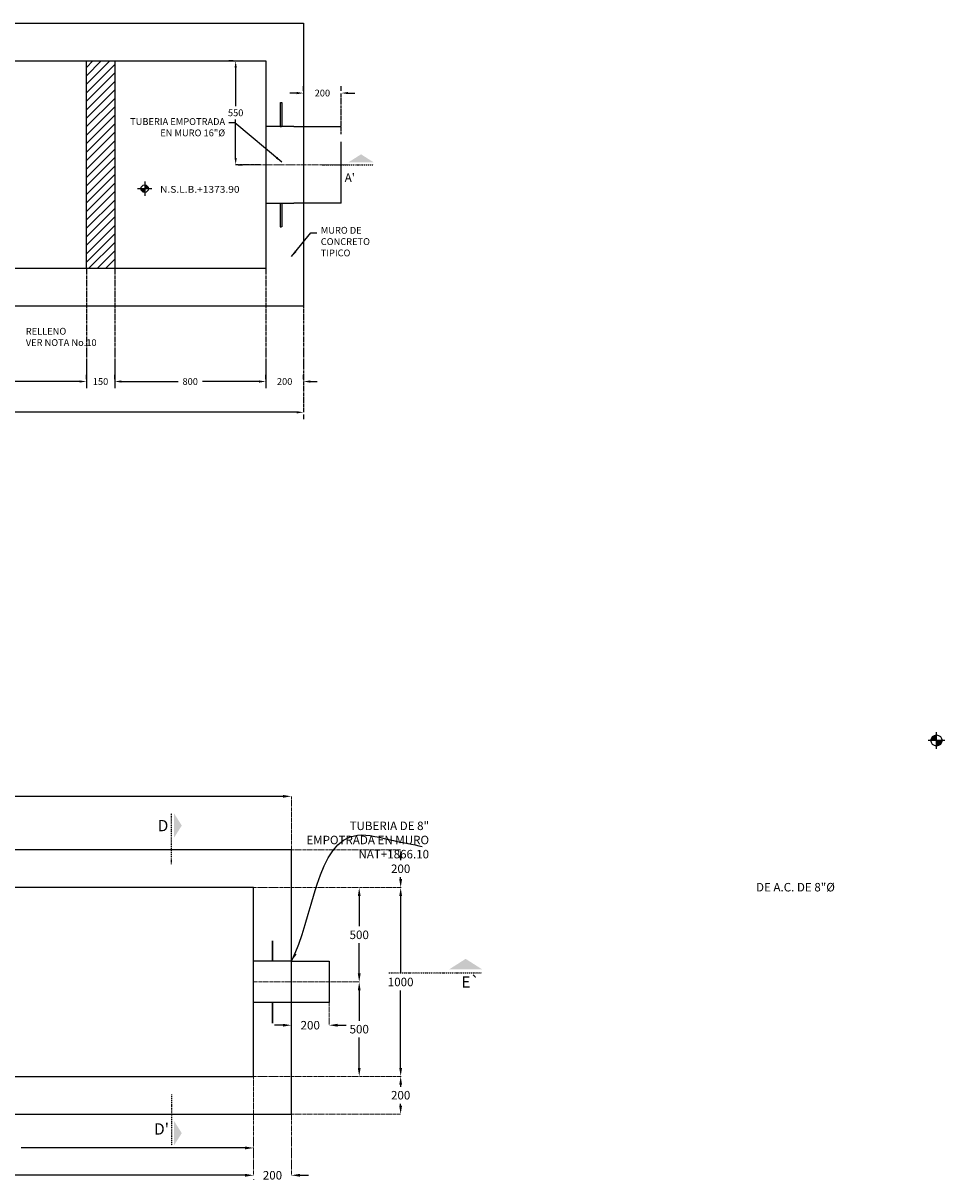
# Model space of a CAD drawing. Extents: x -121863 to 7664, y 47714 to 163411.
# Drawn here: x -48898 to -44007, y 56394 to 62529 of the extents above; entities that cross this region are included whole.
import ezdxf

# ---------------------------------------------------------------- set-up
doc = ezdxf.new("R2010")
doc.units = 0
doc.header["$LTSCALE"] = 10
doc.header["$MEASUREMENT"] = 0
for name, pattern in [('CENTER', [2, 1.25, -0.25, 0.25, -0.25]), ('DASHDOT', [1, 0.5, -0.25, 0, -0.25]), ('HIDDEN', [0.375, 0.25, -0.125])]:
    doc.linetypes.add(name, pattern=pattern)
doc.layers.get('DEFPOINTS').update_dxf_attribs({"linetype": 'CONTINUOUS'})
for name, color, linetype in [('DIM', 11, 'CONTINUOUS'), ('EJES', 200, 'CENTER'), ('HATCH', 8, 'CONTINUOUS'), ('L-CORTE', 2, 'DASHDOT'), ('M', 5, 'CONTINUOUS'), ('M-TEX2', 6, 'CONTINUOUS'), ('M2', 1, 'CONTINUOUS'), ('MUR1', 1, 'CONTINUOUS'), ('PROY', 136, 'HIDDEN'), ('TUB-PROY', 9, 'HIDDEN'), ('TUBO', 45, 'CONTINUOUS'), ('TX1', 3, 'CONTINUOUS'), ('TX3', 3, 'CONTINUOUS'), ('TXT', 3, 'CONTINUOUS')]:
    doc.layers.add(name, color=color, linetype=linetype)
doc.layers.add('EJE', color=200, linetype='CENTER', lineweight=9)
doc.styles.add('DIM', font='dim.shx')
doc.styles.add('ROMANS', font='romans')
doc.dimstyles.new('DIM20', dxfattribs={"dimscale": 200, "dimtxt": 0.18, "dimasz": 0.18, "dimexe": 0.18, "dimexo": 0.0625, "dimgap": 0.09, "dimtad": 0, "dimtih": 1, "dimtoh": 1, "dimdec": 0, "dimzin": 0, "dimdsep": 46, "dimtxsty": 'ROMANS', "dimcen": 0.09, "dimclrt": 3, "dimadec": 0, "dimazin": 0, "dimtfac": 1, "dimtdec": 0, "dimtofl": 0, "dimtmove": 2, "dimatfit": 3, "dimfxl": 0, "dimtolj": 1, "dimtzin": 0, "dimarcsym": 0})
doc.dimstyles.new('DIM25', dxfattribs={"dimscale": 250, "dimtxt": 0.18, "dimasz": 0.18, "dimexe": 0.1, "dimexo": 0.1, "dimgap": 0.09, "dimtad": 0, "dimtih": 1, "dimtoh": 1, "dimdec": 0, "dimzin": 0, "dimdsep": 46, "dimtxsty": 'DIM', "dimcen": 0.09, "dimclrt": 3, "dimadec": 0, "dimazin": 0, "dimtfac": 1, "dimtdec": 0, "dimtofl": 0, "dimtmove": 2, "dimatfit": 3, "dimfxl": 0, "dimtolj": 1, "dimtzin": 0, "dimarcsym": 0})
doc.dimstyles.new('ESC20', dxfattribs={"dimscale": 200, "dimtxt": 0.18, "dimasz": 0.18, "dimexe": 0.18, "dimexo": 0.0625, "dimgap": 0.09, "dimtad": 0, "dimtih": 1, "dimtoh": 1, "dimdec": 0, "dimzin": 0, "dimdsep": 46, "dimtxsty": 'DIM', "dimcen": 0.09, "dimclrt": 3, "dimadec": 0, "dimazin": 0, "dimtfac": 1, "dimtdec": 4, "dimtofl": 0, "dimtmove": 2, "dimatfit": 3, "dimfxl": 0, "dimtolj": 1, "dimtzin": 0, "dimarcsym": 0})

# ---------------------------------------------------------------- blocks, each defined once
blk = doc.blocks.new('NP')
at = {"layer": 'TX1'}
h = blk.add_hatch(color=256, dxfattribs=at)
h.paths.add_polyline_path([(0, 59), (0, 0), (59, 0, 0.414214)])
h.paths.add_polyline_path([(0, 0), (-59, 0, 0.414214), (0, -59)])
for p, q in [((88, 0), (-88, 0)), ((0, 88), (0, -88))]:
    blk.add_line(p, q, dxfattribs=at)
blk.add_circle((0, 0), 58.6, dxfattribs=at)
blk = doc.blocks.new('*D22')
at = {"layer": 'DEFPOINTS', "color": 0}
for p in [(-50343.1, 56568.2), (-47678.1, 56568.2), (-47678.1, 56568.2)]:
    blk.add_point(p, dxfattribs=at)
at = {"layer": 'DIM', "color": 0, "lineweight": -2}
for p, q in [((-50298.1, 56568.2), (-49112.4, 56568.2)), ((-47723.1, 56568.2), (-48908.8, 56568.2))]:
    blk.add_line(p, q, dxfattribs=at)
at = {"layer": 'DIM', "color": 0}
for points in [[(-50298.1, 56575.7), (-50298.1, 56560.7), (-50343.1, 56568.2)], [(-47723.1, 56575.7), (-47723.1, 56560.7), (-47678.1, 56568.2)]]:
    blk.add_solid(points, dxfattribs=at)
at = {"layer": 'DIM', "color": 3, "insert": (-49010.6, 56568.2), "char_height": 45, "attachment_point": 5, "style": 'DIM'}
blk.add_mtext('\\A1;2665', dxfattribs=at)
blk = doc.blocks.new('*D23')
at = {"layer": 'DEFPOINTS', "color": 0}
for p in [(-47118.7, 57447.7), (-47118.7, 56947.7), (-47118.7, 56947.7)]:
    blk.add_point(p, dxfattribs=at)
at = {"layer": 'DIM', "color": 0, "lineweight": -2}
for p, q in [((-47118.7, 57402.7), (-47118.7, 57242.7)), ((-47118.7, 56992.7), (-47118.7, 57152.7))]:
    blk.add_line(p, q, dxfattribs=at)
at = {"layer": 'DIM', "color": 0}
for points in [[(-47126.2, 57402.7), (-47111.2, 57402.7), (-47118.7, 57447.7)], [(-47126.2, 56992.7), (-47111.2, 56992.7), (-47118.7, 56947.7)]]:
    blk.add_solid(points, dxfattribs=at)
at = {"layer": 'DIM', "color": 3, "insert": (-47118.7, 57197.7), "char_height": 45, "attachment_point": 5, "style": 'DIM'}
blk.add_mtext('\\A1;500', dxfattribs=at)
blk = doc.blocks.new('*D118')
at = {"layer": 'DEFPOINTS', "color": 0}
for p in [(-47613.8, 60629.8), (-47413.8, 60629.8, 42.6), (-47413.8, 60629.8)]:
    blk.add_point(p, dxfattribs=at)
at = {"layer": 'DIM', "color": 0, "lineweight": -2}
for p, q in [((-47649.8, 60629.8), (-47685.8, 60629.8)), ((-47613.8, 60642.3), (-47613.8, 60665.8)), ((-47413.8, 60642.3), (-47413.8, 60665.8)), ((-47377.8, 60629.8), (-47341.8, 60629.8))]:
    blk.add_line(p, q, dxfattribs=at)
at = {"layer": 'DIM', "color": 0}
for points in [[(-47649.8, 60635.8), (-47649.8, 60623.8), (-47613.8, 60629.8)], [(-47377.8, 60635.8), (-47377.8, 60623.8), (-47413.8, 60629.8)]]:
    blk.add_solid(points, dxfattribs=at)
at = {"layer": 'DIM', "color": 3, "insert": (-47513.8, 60629.8), "char_height": 36, "attachment_point": 5, "style": 'DIM'}
blk.add_mtext('\\A1;200', dxfattribs=at)
blk = doc.blocks.new('*D120')
at = {"layer": 'DEFPOINTS', "color": 0}
for p in [(-53813.8, 60466.8, 0), (-47413.8, 60466.8), (-47413.8, 60466.8)]:
    blk.add_point(p, dxfattribs=at)
at = {"layer": 'DIM', "color": 0, "lineweight": -2}
for p, q in [((-53813.8, 60479.3), (-53813.8, 60502.8)), ((-53777.8, 60466.8), (-50695.2, 60466.8)), ((-47449.8, 60466.8), (-50532.3, 60466.8)), ((-47413.8, 60454.3), (-47413.8, 60430.8))]:
    blk.add_line(p, q, dxfattribs=at)
at = {"layer": 'DIM', "color": 0}
for points in [[(-53777.8, 60472.8), (-53777.8, 60460.8), (-53813.8, 60466.8)], [(-47449.8, 60472.8), (-47449.8, 60460.8), (-47413.8, 60466.8)]]:
    blk.add_solid(points, dxfattribs=at)
at = {"layer": 'DIM', "color": 3, "insert": (-50613.8, 60466.8), "char_height": 36, "attachment_point": 5, "style": 'DIM'}
blk.add_mtext('\\A1;6400', dxfattribs=at)
blk = doc.blocks.new('*D122')
at = {"layer": 'DEFPOINTS', "color": 0}
for p in [(-47773.1, 62328.9, 42.6), (-47773.1, 62328.9), (-47773.1, 61778.9, 42.6)]:
    blk.add_point(p, dxfattribs=at)
at = {"layer": 'DIM', "color": 0, "lineweight": -2}
for p, q in [((-47785.6, 62328.9), (-47809.1, 62328.9)), ((-47773.1, 62292.9), (-47773.1, 62089.9)), ((-47773.1, 61814.9), (-47773.1, 62017.9)), ((-47760.6, 61778.9), (-47737.1, 61778.9))]:
    blk.add_line(p, q, dxfattribs=at)
at = {"layer": 'DIM', "color": 0}
for points in [[(-47779.1, 62292.9), (-47767.1, 62292.9), (-47773.1, 62328.9)], [(-47779.1, 61814.9), (-47767.1, 61814.9), (-47773.1, 61778.9)]]:
    blk.add_solid(points, dxfattribs=at)
at = {"layer": 'DIM', "color": 3, "insert": (-47773.1, 62053.9), "char_height": 36, "attachment_point": 5, "style": 'ROMANS'}
blk.add_mtext('\\A1;550', dxfattribs=at)
blk = doc.blocks.new('*D123')
at = {"layer": 'DEFPOINTS', "color": 0}
for p in [(-47413.8, 62158.5, 42.6), (-47413.8, 62158.5), (-47213.8, 62158.5, 42.6)]:
    blk.add_point(p, dxfattribs=at)
at = {"layer": 'DIM', "color": 0, "lineweight": -2}
for p, q in [((-47449.8, 62158.5), (-47485.8, 62158.5)), ((-47413.8, 62171), (-47413.8, 62194.5)), ((-47213.8, 62171), (-47213.8, 62194.5)), ((-47177.8, 62158.5), (-47141.8, 62158.5))]:
    blk.add_line(p, q, dxfattribs=at)
at = {"layer": 'DIM', "color": 0}
for points in [[(-47449.8, 62164.5), (-47449.8, 62152.5), (-47413.8, 62158.5)], [(-47177.8, 62164.5), (-47177.8, 62152.5), (-47213.8, 62158.5)]]:
    blk.add_solid(points, dxfattribs=at)
at = {"layer": 'DIM', "color": 3, "insert": (-47313.8, 62158.5), "char_height": 36, "attachment_point": 5, "style": 'ROMANS'}
blk.add_mtext('\\A1;200', dxfattribs=at)
blk = doc.blocks.new('*D124')
at = {"layer": 'DEFPOINTS', "color": 0}
for p in [(-48563.8, 60629.8), (-48413.8, 60629.8), (-48413.8, 60629.8)]:
    blk.add_point(p, dxfattribs=at)
at = {"layer": 'DIM', "color": 0, "lineweight": -2}
for p, q in [((-48599.8, 60629.8), (-48635.8, 60629.8)), ((-48563.8, 60642.3), (-48563.8, 60665.8)), ((-48413.8, 60642.3), (-48413.8, 60665.8)), ((-48377.8, 60629.8), (-48341.8, 60629.8))]:
    blk.add_line(p, q, dxfattribs=at)
at = {"layer": 'DIM', "color": 0}
for points in [[(-48599.8, 60635.8), (-48599.8, 60623.8), (-48563.8, 60629.8)], [(-48377.8, 60635.8), (-48377.8, 60623.8), (-48413.8, 60629.8)]]:
    blk.add_solid(points, dxfattribs=at)
at = {"layer": 'DIM', "color": 3, "insert": (-48488.8, 60629.8), "char_height": 36, "attachment_point": 5, "style": 'DIM'}
blk.add_mtext('\\A1;150', dxfattribs=at)
blk = doc.blocks.new('*D125')
at = {"layer": 'DEFPOINTS', "color": 0}
for p in [(-48563.8, 60737.7, 42.6), (-49813.8, 60705.5, 5.4), (-48563.8, 60629.8)]:
    blk.add_point(p, dxfattribs=at)
at = {"layer": 'DIM', "color": 0, "lineweight": -2}
for p, q in [((-49813.8, 60693), (-49813.8, 60593.8)), ((-48563.8, 60725.2), (-48563.8, 60593.8)), ((-49777.8, 60629.8), (-49266.8, 60629.8)), ((-48599.8, 60629.8), (-49110.8, 60629.8))]:
    blk.add_line(p, q, dxfattribs=at)
at = {"layer": 'DIM', "color": 0}
for points in [[(-49777.8, 60635.8), (-49777.8, 60623.8), (-49813.8, 60629.8)], [(-48599.8, 60635.8), (-48599.8, 60623.8), (-48563.8, 60629.8)]]:
    blk.add_solid(points, dxfattribs=at)
at = {"layer": 'DIM', "color": 3, "insert": (-49188.8, 60629.8), "char_height": 36, "attachment_point": 5, "style": 'DIM'}
blk.add_mtext('\\A1;1250', dxfattribs=at)
blk = doc.blocks.new('*D126')
at = {"layer": 'DEFPOINTS', "color": 0}
for p in [(-48413.8, 60735.1, 7.5), (-47613.8, 60735.1, 7.5), (-47613.8, 60629.8)]:
    blk.add_point(p, dxfattribs=at)
at = {"layer": 'DIM', "color": 0, "lineweight": -2}
for p, q in [((-48413.8, 60722.6), (-48413.8, 60593.8)), ((-47613.8, 60722.6), (-47613.8, 60593.8)), ((-48377.8, 60629.8), (-48078, 60629.8)), ((-47649.8, 60629.8), (-47949.5, 60629.8))]:
    blk.add_line(p, q, dxfattribs=at)
at = {"layer": 'DIM', "color": 0}
for points in [[(-48377.8, 60635.8), (-48377.8, 60623.8), (-48413.8, 60629.8)], [(-47649.8, 60635.8), (-47649.8, 60623.8), (-47613.8, 60629.8)]]:
    blk.add_solid(points, dxfattribs=at)
at = {"layer": 'DIM', "color": 3, "insert": (-48013.8, 60629.8), "char_height": 36, "attachment_point": 5, "style": 'DIM'}
blk.add_mtext('\\A1;800', dxfattribs=at)
blk = doc.blocks.new('N')
at = {"layer": 'TX3'}
h = blk.add_hatch(color=256, dxfattribs=at)
h.paths.add_polyline_path([(0, 0), (78, 0, 0.414214), (0, 78)])
h.paths.add_polyline_path([(0, 0), (-78, 0, 0.414214), (0, -78)])
for p, q in [((150, 0), (-150, 0)), ((0, 150), (0, -150))]:
    blk.add_line(p, q, dxfattribs=at)
blk.add_circle((0, 0), 78.1, dxfattribs=at)
blk = doc.blocks.new('*D152')
at = {"layer": 'DEFPOINTS', "color": 0}
for p in [(-47678.1, 56423.4), (-47478.1, 56423.4), (-47478.1, 56423.4)]:
    blk.add_point(p, dxfattribs=at)
at = {"layer": 'DIM', "color": 0, "lineweight": -2}
for p, q in [((-47723.1, 56423.4), (-47768.1, 56423.4)), ((-47433.1, 56423.4), (-47388.1, 56423.4))]:
    blk.add_line(p, q, dxfattribs=at)
at = {"layer": 'DIM', "color": 0}
for points in [[(-47723.1, 56430.9), (-47723.1, 56415.9), (-47678.1, 56423.4)], [(-47433.1, 56430.9), (-47433.1, 56415.9), (-47478.1, 56423.4)]]:
    blk.add_solid(points, dxfattribs=at)
at = {"layer": 'DIM', "color": 3, "insert": (-47578.1, 56423.4), "char_height": 45, "attachment_point": 5, "style": 'DIM'}
blk.add_mtext('\\A1;200', dxfattribs=at)
blk = doc.blocks.new('*D154')
at = {"layer": 'DEFPOINTS', "color": 0}
for p in [(-53178.1, 56423.4), (-47678.1, 56426.5), (-47678.1, 56423.4)]:
    blk.add_point(p, dxfattribs=at)
at = {"layer": 'DIM', "color": 0, "lineweight": -2}
for p, q in [((-53133.1, 56423.4), (-50529.9, 56423.4)), ((-47723.1, 56423.4), (-50326.3, 56423.4)), ((-47678.1, 56401.5), (-47678.1, 56398.4))]:
    blk.add_line(p, q, dxfattribs=at)
at = {"layer": 'DIM', "color": 0}
for points in [[(-53133.1, 56430.9), (-53133.1, 56415.9), (-53178.1, 56423.4)], [(-47723.1, 56430.9), (-47723.1, 56415.9), (-47678.1, 56423.4)]]:
    blk.add_solid(points, dxfattribs=at)
at = {"layer": 'DIM', "color": 3, "insert": (-50428.1, 56423.4), "char_height": 45, "attachment_point": 5, "style": 'DIM'}
blk.add_mtext('\\A1;5500', dxfattribs=at)
blk = doc.blocks.new('*D155')
at = {"layer": 'DEFPOINTS', "color": 0}
for p in [(-46899.3, 58147.7), (-46899.3, 57947.7), (-46899.3, 57947.7)]:
    blk.add_point(p, dxfattribs=at)
at = {"layer": 'DIM', "color": 0, "lineweight": -2}
for p, q in [((-46899.3, 58102.7), (-46899.3, 58092.7)), ((-46899.3, 57992.7), (-46899.3, 58002.7))]:
    blk.add_line(p, q, dxfattribs=at)
at = {"layer": 'DIM', "color": 0}
for points in [[(-46906.8, 58102.7), (-46891.8, 58102.7), (-46899.3, 58147.7)], [(-46906.8, 57992.7), (-46891.8, 57992.7), (-46899.3, 57947.7)]]:
    blk.add_solid(points, dxfattribs=at)
at = {"layer": 'DIM', "color": 3, "insert": (-46899.3, 58047.7), "char_height": 45, "attachment_point": 5, "style": 'DIM'}
blk.add_mtext('\\A1;200', dxfattribs=at)
blk = doc.blocks.new('*D156')
at = {"layer": 'DEFPOINTS', "color": 0}
for p in [(-46899.3, 57947.7), (-46899.3, 56947.7), (-46899.3, 56947.7)]:
    blk.add_point(p, dxfattribs=at)
at = {"layer": 'DIM', "color": 0, "lineweight": -2}
for p, q in [((-46899.3, 57902.7), (-46899.3, 57492.7)), ((-46899.3, 56992.7), (-46899.3, 57402.7))]:
    blk.add_line(p, q, dxfattribs=at)
at = {"layer": 'DIM', "color": 0}
for points in [[(-46906.8, 57902.7), (-46891.8, 57902.7), (-46899.3, 57947.7)], [(-46906.8, 56992.7), (-46891.8, 56992.7), (-46899.3, 56947.7)]]:
    blk.add_solid(points, dxfattribs=at)
at = {"layer": 'DIM', "color": 3, "insert": (-46899.3, 57447.7), "char_height": 45, "attachment_point": 5, "style": 'DIM'}
blk.add_mtext('\\A1;1000', dxfattribs=at)
blk = doc.blocks.new('*D157')
at = {"layer": 'DEFPOINTS', "color": 0}
for p in [(-46899.3, 56947.7), (-46899.3, 56747.7), (-46899.3, 56747.7)]:
    blk.add_point(p, dxfattribs=at)
at = {"layer": 'DIM', "color": 0, "lineweight": -2}
for p, q in [((-46899.3, 56902.7), (-46899.3, 56892.7)), ((-46899.3, 56792.7), (-46899.3, 56802.7))]:
    blk.add_line(p, q, dxfattribs=at)
at = {"layer": 'DIM', "color": 0}
for points in [[(-46906.8, 56902.7), (-46891.8, 56902.7), (-46899.3, 56947.7)], [(-46906.8, 56792.7), (-46891.8, 56792.7), (-46899.3, 56747.7)]]:
    blk.add_solid(points, dxfattribs=at)
at = {"layer": 'DIM', "color": 3, "insert": (-46899.3, 56847.7), "char_height": 45, "attachment_point": 5, "style": 'DIM'}
blk.add_mtext('\\A1;200', dxfattribs=at)
blk = doc.blocks.new('*D158')
at = {"layer": 'DEFPOINTS', "color": 0}
for p in [(-53378.1, 58431.5), (-47478.1, 58431.5), (-47478.1, 58431.5)]:
    blk.add_point(p, dxfattribs=at)
at = {"layer": 'DIM', "color": 0, "lineweight": -2}
for p, q in [((-53333.1, 58431.5), (-50529.9, 58431.5)), ((-47523.1, 58431.5), (-50326.3, 58431.5))]:
    blk.add_line(p, q, dxfattribs=at)
at = {"layer": 'DIM', "color": 0}
for points in [[(-53333.1, 58439), (-53333.1, 58424), (-53378.1, 58431.5)], [(-47523.1, 58439), (-47523.1, 58424), (-47478.1, 58431.5)]]:
    blk.add_solid(points, dxfattribs=at)
at = {"layer": 'DIM', "color": 3, "insert": (-50428.1, 58431.5), "char_height": 45, "attachment_point": 5, "style": 'DIM'}
blk.add_mtext('\\A1;5900', dxfattribs=at)
blk = doc.blocks.new('*D159')
at = {"layer": 'DEFPOINTS', "color": 0}
for p in [(-47118.7, 57947.7), (-47118.7, 57947.7), (-47118.7, 57447.7)]:
    blk.add_point(p, dxfattribs=at)
at = {"layer": 'DIM', "color": 0, "lineweight": -2}
for p, q in [((-47118.7, 57902.7), (-47118.7, 57742.7)), ((-47118.7, 57492.7), (-47118.7, 57652.7))]:
    blk.add_line(p, q, dxfattribs=at)
at = {"layer": 'DIM', "color": 0}
for points in [[(-47126.2, 57902.7), (-47111.2, 57902.7), (-47118.7, 57947.7)], [(-47126.2, 57492.7), (-47111.2, 57492.7), (-47118.7, 57447.7)]]:
    blk.add_solid(points, dxfattribs=at)
at = {"layer": 'DIM', "color": 3, "insert": (-47118.7, 57697.7), "char_height": 45, "attachment_point": 5, "style": 'DIM'}
blk.add_mtext('\\A1;500', dxfattribs=at)
blk = doc.blocks.new('*D166')
at = {"layer": 'DEFPOINTS', "color": 0}
for p in [(-47478.1, 57218.6), (-47478.1, 57218.6), (-47278.1, 57218.6)]:
    blk.add_point(p, dxfattribs=at)
at = {"layer": 'DIM', "color": 0, "lineweight": -2}
for p, q in [((-47523.1, 57218.6), (-47568.1, 57218.6)), ((-47233.1, 57218.6), (-47188.1, 57218.6))]:
    blk.add_line(p, q, dxfattribs=at)
at = {"layer": 'DIM', "color": 0}
for points in [[(-47523.1, 57226.1), (-47523.1, 57211.1), (-47478.1, 57218.6)], [(-47233.1, 57226.1), (-47233.1, 57211.1), (-47278.1, 57218.6)]]:
    blk.add_solid(points, dxfattribs=at)
at = {"layer": 'DIM', "color": 3, "insert": (-47378.1, 57218.6), "char_height": 45, "attachment_point": 5, "style": 'DIM'}
blk.add_mtext('\\A1;200', dxfattribs=at)

msp = doc.modelspace()

# ---------------------------------------------------------------- hatches: boundary and pattern name
at = {"layer": 'HATCH'}
h = msp.add_hatch(dxfattribs=at)
h.set_pattern_fill('ANSI31', color=256, scale=10, style=0)
h.set_pattern_definition([(45, (-84096.057, 40726.797), (-22.45064, 22.45064), [])])
h.paths.add_polyline_path([(-48563.761, 61228.946), (-48413.761, 61228.946), (-48413.761, 62328.946), (-48563.761, 62328.946)])

# ---------------------------------------------------------------- linework, layer by layer
at = {"layer": 'EJE'}
for p, q in [((-47749.846, 61778.946, 42.615), (-47176.362, 61778.946, 42.615)), ((-47478.11, 58431.475), (-47478.11, 58144.59)), ((-47478.11, 58147.678), (-46899.34, 58147.678)), ((-47678.11, 57947.678), (-46897.214, 57947.678)), ((-47118.66, 57447.678), (-47678.11, 57447.678)), ((-47278.11, 57338.178), (-47278.11, 57218.621)), ((-47678.11, 56947.678), (-47678.11, 56423.41)), ((-47678.11, 56947.678), (-46897.214, 56947.678)), ((-47478.11, 56747.678), (-47478.11, 56423.41)), ((-47478.11, 56747.678), (-46899.34, 56747.678))]:
    msp.add_line(p, q, dxfattribs=at)
at = {"layer": 'EJES'}
for p, q in [((-47213.761, 61940.896, 42.615), (-47213.761, 62158.468, 42.615)), ((-47641.02, 61778.946, 42.615), (-47773.081, 61778.946, 42.615)), ((-48563.761, 61228.946, 42.615), (-48563.761, 60629.762, 42.615)), ((-48413.761, 61228.946, 42.615), (-48413.761, 60629.762)), ((-47613.761, 61228.946, 42.615), (-47613.761, 60629.762)), ((-47413.761, 61028.946, 42.615), (-47413.761, 60466.829))]:
    msp.add_line(p, q, dxfattribs=at)
at = {"layer": 'L-CORTE'}
for p, q in [((-47314.514, 61778.946, 42.615), (-47042.507, 61778.946, 42.615)), ((-48113.39, 58071.231, 42.615), (-48113.39, 58343.238, 42.615)), ((-46961.875, 57496.976), (-46467.93, 57496.976)), ((-48113.39, 56852.061), (-48113.39, 56580.054))]:
    msp.add_line(p, q, dxfattribs=at)
at = {"layer": 'M'}
for p, q in [((-53813.761, 62528.946, 42.615), (-47413.761, 62528.946, 42.615)), ((-47413.761, 62528.946, 42.615), (-47413.761, 61028.946, 42.615)), ((-53613.761, 62328.946, 42.615), (-47613.761, 62328.946, 42.615)), ((-47613.761, 62328.946, 42.615), (-47613.761, 61228.946, 42.615)), ((-47613.761, 61228.946, 42.615), (-53613.761, 61228.946, 42.615)), ((-47413.761, 61028.946, 42.615), (-53813.761, 61028.946, 42.615))]:
    msp.add_line(p, q, dxfattribs=at)
at = {"layer": 'M2'}
msp.add_line((-48413.761, 62328.946, 42.615), (-48413.761, 61228.946, 42.615), dxfattribs=at)
at = {"layer": 'MUR1'}
msp.add_line((-48413.761, 61638.446, 42.615), (-48413.761, 61228.946, 42.615), dxfattribs=at)
for points in [[(-47478.11, 58147.678), (-53378.11, 58147.678), (-53378.11, 56747.678), (-47478.11, 56747.678)], [(-47678.11, 57947.678), (-53178.11, 57947.678), (-53178.11, 56947.678), (-47678.11, 56947.678)]]:
    msp.add_lwpolyline(points, close=True, dxfattribs=at)
at = {"layer": 'PROY'}
for p, q in [((-48563.761, 61228.946, 42.615), (-48563.761, 62328.946, 42.615)), ((-47536.506, 62107.617, 42.615), (-47536.506, 61982.146, 42.615)), ((-47534.888, 62107.617, 42.615), (-47528.538, 62107.617, 42.615)), ((-47528.538, 62107.617, 42.615), (-47528.538, 61982.146, 42.615)), ((-47536.506, 61982.146, 42.615), (-47528.538, 61982.146, 42.615)), ((-47536.506, 61575.746, 42.615), (-47536.506, 61450.276, 42.615)), ((-47528.538, 61575.746, 42.615), (-47528.538, 61450.276, 42.615)), ((-47536.506, 61450.276, 42.615), (-47528.538, 61450.276, 42.615))]:
    msp.add_line(p, q, dxfattribs=at)
at = {"layer": 'TUB-PROY'}
for p, q in [((-47464.703, 61982.146, 42.615), (-47613.761, 61982.146, 42.615)), ((-47613.761, 61575.746, 42.615), (-47464.703, 61575.746, 42.615)), ((-47478.11, 57557.178), (-47678.11, 57557.178)), ((-47478.11, 57338.178), (-47678.11, 57338.178))]:
    msp.add_line(p, q, dxfattribs=at)
at = {"layer": 'TUB-PROY', "const_width": 8}
for points in [[(-47578.11, 57666.678), (-47578.11, 57557.178)], [(-47578.11, 57228.678), (-47578.11, 57338.178)]]:
    msp.add_lwpolyline(points, dxfattribs=at)
at = {"layer": 'TUBO'}
for p, q in [((-47464.703, 61982.146, 42.615), (-47213.761, 61982.146, 42.615)), ((-47213.761, 61575.746, 42.615), (-47213.761, 61899.646, 42.615)), ((-47213.761, 61575.746, 42.615), (-47464.703, 61575.746, 42.615))]:
    msp.add_line(p, q, dxfattribs=at)
msp.add_lwpolyline([(-47478.11, 57557.178), (-47278.11, 57557.178), (-47278.11, 57338.178), (-47478.11, 57338.178)], dxfattribs=at)
at = {"layer": 'TX1'}
for points in [[(-47043.287, 61792.05, 42.615), (-47174.744, 61792.05, 42.615), (-47109.015, 61833.929, 42.615)], [(-48100.286, 58342.459, 42.615), (-48100.286, 58211.001, 42.615), (-48058.407, 58276.73, 42.615)], [(-46467.427, 57514.448), (-46642.703, 57514.448), (-46555.065, 57570.287)], [(-48100.286, 56580.833), (-48100.286, 56712.291), (-48058.407, 56646.562)]]:
    msp.add_solid(points, dxfattribs=at)

# ---------------------------------------------------------------- block references
at = {"layer": 'DIM', "xscale": 0.2508799999923212, "yscale": 0.2508800000068732, "zscale": 0.2508800000000022}
msp.add_blockref('N', (-48254.897, 61651.825), dxfattribs=at)
at = {"layer": 'TX1', "xscale": 0.5, "yscale": 0.5, "zscale": 0.5, "rotation": 270}
msp.add_blockref('NP', (-44061.39, 58727.376), dxfattribs=at)

# ---------------------------------------------------------------- texts
at = {"layer": 'M-TEX2', "style": 'ROMANS'}
for s, p in [('D', (-48185.907, 58246.397, 42.615)), ('E`', (-46578.226, 57417.476)), ("D'", (-48205.193, 56638.688))]:
    msp.add_text(s, height=60, dxfattribs=at).set_placement(p)
at = {"layer": 'TX1', "style": 'ROMANS'}
msp.add_text("A'", height=45, dxfattribs=at).set_placement((-47195.837, 61687.755, 42.615))
at = {"layer": 'TXT', "style": 'ROMANS', "width": 1.1}
msp.add_text('N.S.L.B.+1373.90', height=36, dxfattribs=at).set_placement((-48173.469, 61630.198))
at = {"layer": 'TXT', "style": 'ROMANS'}
for s, insert, char_height, attachment_point in [('TUBERIA EMPOTRADA\\PEN MURO 16"Ø', (-47828.921, 61972.802), 36, 6), ('MURO DE \\PCONCRETO\\PTIPICO', (-47322.358, 61366.646), 36, 4), ('RELLENO \\P{\\C6;VER NOTA No.10}', (-48884.5, 60866.159), 36, 4), ('TUBERIA DE 8"\\PEMPOTRADA EN MURO\\PNAT+1866.10 ', (-46748.846, 58194.391), 45, 6)]:
    msp.add_mtext(s, dxfattribs=dict(at, insert=insert, char_height=char_height, attachment_point=attachment_point))
at = {"layer": 'TXT', "insert": (-45017.129, 57852.575), "char_height": 45, "width": 1266.29895, "attachment_point": 7, "style": 'ROMANS'}
msp.add_mtext('\\pi503.44,t1673.4;{\\C3;TUBO DE A.C. DE 8"Ø\\P\\pi762.73,tz;(NCT+1867.30)}', dxfattribs=at)

# ---------------------------------------------------------------- dimensions: what is measured, and where the dimension line sits
at = {"layer": 'DIM'}
for base, p1, p2, angle, dimstyle, picture, middle in [((-47773.081, 62328.946), (-47773.081, 61778.946, 42.615), (-47773.081, 62328.946, 42.615), 90, 'DIM20', '*D122', (-47773.081, 62053.946)), ((-47118.66, 57947.678), (-47118.66, 57447.678), (-47118.66, 57947.678), 270, 'DIM25', '*D159', (-47118.66, 57697.678)), ((-46899.34, 56947.678), (-46899.34, 57947.678), (-46899.34, 56947.678), 90, 'DIM25', '*D156', (-46899.34, 57447.678)), ((-47118.66, 56947.678), (-47118.66, 57447.678), (-47118.66, 56947.678), 90, 'DIM25', '*D23', (-47118.66, 57197.678))]:
    dim = msp.add_linear_dim(base=base, p1=p1, p2=p2, angle=angle, dimstyle=dimstyle, dxfattribs=at)
    dim.commit()
    dim.dimension.update_dxf_attribs({"geometry": picture, "text_midpoint": middle})
for base, p1, p2, dimstyle, picture, middle in [((-47413.761, 62158.468), (-47213.761, 62158.468, 42.615), (-47413.761, 62158.468, 42.615), 'DIM20', '*D123', (-47313.761, 62158.468)), ((-48563.761, 60629.762), (-49813.761, 60705.502, 5.387), (-48563.761, 60737.737, 42.615), 'ESC20', '*D125', (-49188.761, 60629.762)), ((-47613.761, 60629.762), (-48413.761, 60735.105, 7.492), (-47613.761, 60735.105, 7.492), 'ESC20', '*D126', (-48013.761, 60629.762)), ((-48413.761, 60629.762), (-48563.761, 60629.762), (-48413.761, 60629.762), 'ESC20', '*D124', (-48488.761, 60629.762)), ((-47413.761, 60629.762), (-47613.761, 60629.762), (-47413.761, 60629.762, 42.615), 'ESC20', '*D118', (-47513.761, 60629.762)), ((-47413.761, 60466.826), (-53813.761, 60466.826, 0.042), (-47413.761, 60466.829), 'ESC20', '*D120', (-50613.761, 60466.826)), ((-47478.11, 58431.475), (-53378.11, 58431.475), (-47478.11, 58431.475), 'DIM25', '*D158', (-50428.11, 58431.475)), ((-47478.11, 57218.621), (-47278.11, 57218.621), (-47478.11, 57218.621), 'DIM25', '*D166', (-47378.11, 57218.621)), ((-47678.11, 56568.188), (-50343.11, 56568.188), (-47678.11, 56568.188), 'DIM25', '*D22', (-49010.61, 56568.188)), ((-47678.11, 56423.41), (-53178.11, 56423.41), (-47678.11, 56426.498), 'DIM25', '*D154', (-50428.11, 56423.41)), ((-47478.11, 56423.41), (-47678.11, 56423.41), (-47478.11, 56423.41), 'DIM25', '*D152', (-47578.11, 56423.41))]:
    dim = msp.add_linear_dim(base=base, p1=p1, p2=p2, dimstyle=dimstyle, dxfattribs=at)
    dim.commit()
    dim.dimension.update_dxf_attribs({"geometry": picture, "text_midpoint": middle})
for base, p1, p2, picture, middle in [((-46899.34, 57947.678), (-46899.34, 58147.678), (-46899.34, 57947.678), '*D155', (-46899.34, 58047.678)), ((-46899.34, 56747.678), (-46899.34, 56947.678), (-46899.34, 56747.678), '*D157', (-46899.34, 56847.678))]:
    dim = msp.add_linear_dim(base=base, p1=p1, p2=p2, angle=90, dimstyle='DIM25', dxfattribs=at)
    dim.commit()
    dim.dimension.update_dxf_attribs({"geometry": picture, "text_midpoint": middle, "dimtype": 160})

# ---------------------------------------------------------------- leaders
for points in [[(-47528.859, 61792.689), (-47777.058, 62001.495), (-47808.624, 62001.495)], [(-47477.622, 61292.248), (-47374.235, 61417.476), (-47342.67, 61417.476)]]:
    msp.add_leader(points, dimstyle='ESC20', override={"dimgap": 0.09, "dimtad": 0}, dxfattribs=at)
at = {"layer": 'DIM', "path_type": 1}
msp.add_leader([(-47478.11, 57557.178), (-47127.724, 58225.924), (-46937.255, 58197.221), (-46784.635, 58166.292)], dimstyle='DIM25', dxfattribs=at)

doc.saveas('drawing.dxf')
